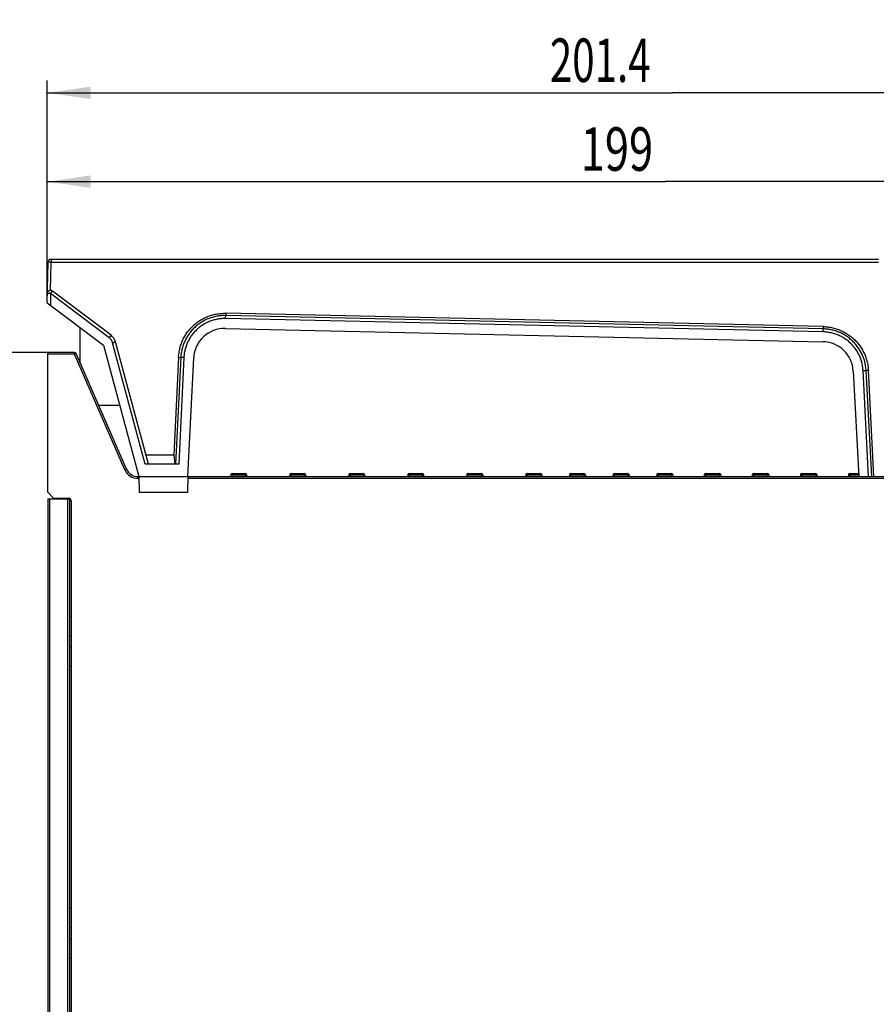
# Model space of a CAD drawing. Extents: x 0 to 841, y 0 to 594.
# Drawn here: x 436 to 505, y 146 to 225 of the extents above; entities that cross this region are included whole.
import ezdxf

# ---------------------------------------------------------------- set-up
doc = ezdxf.new("R2010")
doc.units = 0
doc.header["$LTSCALE"] = 46.255
doc.layers.get('0').update_dxf_attribs({"linetype": 'CONTINUOUS'})
doc.styles.get("Standard").update_dxf_attribs({"font": 'txt', "width": 0.8})
doc.dimstyles.new('DIMSTYLE_1', dxfattribs={"dimtxt": 3.5, "dimasz": 3.5, "dimexe": 0.18, "dimexo": 0.0625, "dimgap": 0.09, "dimtad": 1, "dimlfac": 2, "dimdsep": 46, "dimtxsty": 'STANDARD', "dimblk": '_ARROW_FILLED', "dimblk1": '_ARROW_FILLED', "dimblk2": '_ARROW_FILLED', "dimcen": 0.09, "dimclrt": 5, "dimadec": 0, "dimazin": 0, "dimtol": 1, "dimtp": 0.01, "dimtm": 0.01, "dimtfac": 1, "dimtofl": 0, "dimtmove": 0, "dimatfit": 3, "dimldrblk": '_ARROW_FILLED', "dimfxl": 1, "dimtolj": 1, "dimarcsym": 0})
doc.dimstyles.new('DIMSTYLE_2', dxfattribs={"dimtxt": 3.5, "dimasz": 3.5, "dimexe": 0.18, "dimexo": 0.0625, "dimgap": 0.09, "dimtad": 1, "dimdec": 1, "dimlfac": 2, "dimdsep": 46, "dimtxsty": 'STANDARD', "dimblk": '_ARROW_FILLED', "dimblk1": '_ARROW_FILLED', "dimblk2": '_ARROW_FILLED', "dimcen": 0.09, "dimclrt": 5, "dimadec": 0, "dimazin": 0, "dimtfac": 1, "dimtdec": 1, "dimtofl": 0, "dimtmove": 0, "dimatfit": 3, "dimldrblk": '_ARROW_FILLED', "dimfxl": 1, "dimtolj": 1, "dimarcsym": 0})

# ---------------------------------------------------------------- blocks, each defined once
blk = doc.blocks.new('_ARROW_FILLED')
at = {"color": 0, "linetype": 'ByBlock'}
blk.add_solid([(0, 0), (-1, 0.143), (-1, -0.143)], dxfattribs=at)
blk = doc.blocks.new('*D7')
at = {"color": 2, "linetype": 'Continuous'}
for p, q in [((401.26, 237.594), (417.411, 237.594)), ((416.411, 237.594), (416.411, 217.921)), ((416.411, 198.247), (416.411, 217.921)), ((438.049, 198.247), (415.411, 198.247))]:
    blk.add_line(p, q, dxfattribs=at)
at = {"color": 2, "linetype": 'Continuous', "xscale": 3.5, "yscale": 3.5, "zscale": 3.5}
for p, rotation in [((416.411, 237.594), 90), ((416.411, 198.247), 270)]:
    blk.add_blockref('_ARROW_FILLED', p, dxfattribs=dict(at, rotation=rotation))
at = {"color": 5, "linetype": 'Continuous', "width": 0.685714}
blk.add_text('Min.100', height=3.5, rotation=90, dxfattribs=at).set_placement((415.536, 209.871))
blk = doc.blocks.new('*D45')
at = {"color": 2, "linetype": 'Continuous'}
for p, q in [((440.201, 198.247), (423.918, 198.247)), ((424.918, 198.247), (424.918, 138.622)), ((424.918, 78.997), (424.918, 138.622)), ((438.049, 78.997), (423.918, 78.997))]:
    blk.add_line(p, q, dxfattribs=at)
at = {"color": 2, "linetype": 'Continuous', "xscale": 3.5, "yscale": 3.5, "zscale": 3.5}
for p, rotation in [((424.918, 198.247), 90), ((424.918, 78.997), 270)]:
    blk.add_blockref('_ARROW_FILLED', p, dxfattribs=dict(at, rotation=rotation))
at = {"color": 5, "linetype": 'Continuous', "width": 0.72}
blk.add_text('238.5', height=3.5, rotation=90, dxfattribs=at).set_placement((424.043, 132.4))
blk = doc.blocks.new('*D46')
at = {"color": 2, "linetype": 'Continuous'}
for p, q in [((438.021, 202.247), (438.021, 212.998)), ((537.543, 193.747), (537.543, 212.998)), ((438.021, 211.998), (487.782, 211.998)), ((537.543, 211.998), (487.782, 211.998))]:
    blk.add_line(p, q, dxfattribs=at)
at = {"color": 2, "linetype": 'Continuous', "xscale": 3.5, "yscale": 3.5, "zscale": 3.5, "rotation": 180}
blk.add_blockref('_ARROW_FILLED', (438.021, 211.998), dxfattribs=at)
at = {"color": 2, "linetype": 'Continuous', "xscale": 3.5, "yscale": 3.5, "zscale": 3.5}
blk.add_blockref('_ARROW_FILLED', (537.543, 211.998), dxfattribs=at)
at = {"color": 5, "linetype": 'Continuous', "width": 0.733333}
blk.add_text('199', height=3.5, dxfattribs=at).set_placement((480.96, 212.873))
blk = doc.blocks.new('*D47')
at = {"color": 2, "linetype": 'Continuous'}
for p, q in [((438.021, 202.247), (438.021, 220.149)), ((538.699, 162.033), (538.699, 220.149)), ((438.021, 219.149), (488.36, 219.149)), ((538.699, 219.149), (488.36, 219.149))]:
    blk.add_line(p, q, dxfattribs=at)
at = {"color": 2, "linetype": 'Continuous', "xscale": 3.5, "yscale": 3.5, "zscale": 3.5, "rotation": 180}
blk.add_blockref('_ARROW_FILLED', (438.021, 219.149), dxfattribs=at)
at = {"color": 2, "linetype": 'Continuous', "xscale": 3.5, "yscale": 3.5, "zscale": 3.5}
blk.add_blockref('_ARROW_FILLED', (538.699, 219.149), dxfattribs=at)
at = {"color": 5, "linetype": 'Continuous', "width": 0.68}
blk.add_text('201.4', height=3.5, dxfattribs=at).set_placement((478.475, 220.024))

msp = doc.modelspace()

# ---------------------------------------------------------------- linework, layer by layer
at = {"color": 7, "linetype": 'Continuous'}
for p, q in [((438.0208, 202.2474), (438.0776, 205.5017)), ((438.288, 203.2385), (438.3276, 205.5039)), ((438.3276, 205.7474), (438.3276, 205.5039)), ((438.3276, 205.7474), (504.9439, 205.7474)), ((438.3276, 205.5039), (504.9439, 205.5039)), ((438.2838, 202.9951), (438.2675, 202.0612)), ((443.0029, 199.4335), (438.2838, 202.9951)), ((443.1535, 199.6265), (438.4344, 203.1881)), ((438.0208, 202.2474), (442.5511, 198.8283)), ((452.3828, 201.3984), (452.3787, 201.2125)), ((500.4858, 200.327), (452.3828, 201.3984)), ((452.3732, 200.9729), (452.3787, 201.2125)), ((500.4762, 199.9014), (452.3732, 200.9729)), ((500.4817, 200.141), (452.3787, 201.2125)), ((440.6708, 197.3938), (440.6708, 200.2474)), ((452.3556, 200.1773), (500.4586, 199.1058)), ((500.4762, 199.9014), (500.4817, 200.141)), ((500.4858, 200.327), (500.4817, 200.141)), ((445.8965, 189.2474), (443.2755, 199.029)), ((446.1535, 189.2474), (443.517, 199.0871)), ((438.0488, 186.9974), (438.0488, 198.2474)), ((440.2005, 198.2474), (438.0488, 198.2474)), ((440.2005, 198.0974), (440.2005, 198.2474)), ((442.5511, 198.8283), (445.3862, 188.2474)), ((440.2005, 198.0974), (438.0488, 198.0974)), ((440.338, 198.1573), (440.2005, 198.0974)), ((444.2585, 188.7878), (440.2005, 198.0974)), ((444.396, 188.8478), (440.338, 198.1573)), ((448.5839, 197.8581), (448.2017, 189.9777)), ((448.7677, 197.8492), (448.3506, 189.2474)), ((448.5839, 197.8581), (448.7677, 197.8492)), ((449.0136, 197.8427), (448.5968, 189.2474)), ((449.3397, 188.2474), (449.8029, 197.799)), ((502.8995, 196.7373), (503.3445, 188.2474)), ((504.1361, 188.2474), (503.6887, 196.7841)), ((504.1183, 196.8012), (503.9345, 196.7915)), ((504.3823, 188.2474), (503.9345, 196.7915)), ((504.5666, 188.2474), (504.1183, 196.8012)), ((442.1513, 193.9974), (443.8455, 193.9974)), ((448.2017, 189.9777), (445.9578, 189.9777)), ((448.2017, 189.9777), (448.2953, 189.2474)), ((444.2585, 188.7878), (444.396, 188.8478)), ((448.5968, 189.2474), (445.8965, 189.2474)), ((445.3127, 188.0974), (445.3127, 188.2474)), ((445.3127, 188.2474), (533.6961, 188.2474)), ((445.3862, 188.0974), (445.3127, 188.0974)), ((445.3862, 188.2474), (445.408, 186.9974)), ((449.3397, 188.2474), (449.3179, 186.9974)), ((520.9488, 188.0974), (449.3397, 188.0974)), ((452.7805, 188.3941), (452.7584, 188.2684)), ((452.9036, 188.3941), (452.8778, 188.2474)), ((452.9036, 188.4974), (452.9036, 188.3941)), ((452.9036, 188.4974), (453.9439, 188.4974)), ((452.9036, 188.3941), (453.9439, 188.3941)), ((453.9439, 188.3941), (453.9439, 188.4974)), ((453.9439, 188.3941), (453.9697, 188.2474)), ((454.067, 188.3941), (454.0891, 188.2684)), ((457.5305, 188.3941), (457.5084, 188.2684)), ((457.6536, 188.3941), (457.6278, 188.2474)), ((457.6536, 188.4974), (457.6536, 188.3941)), ((457.6536, 188.4974), (458.6939, 188.4974)), ((457.6536, 188.3941), (458.6939, 188.3941)), ((458.6939, 188.3941), (458.6939, 188.4974)), ((458.6939, 188.3941), (458.7197, 188.2474)), ((458.817, 188.3941), (458.8391, 188.2684)), ((462.2805, 188.3941), (462.2584, 188.2684)), ((462.4036, 188.3941), (462.3778, 188.2474)), ((462.4036, 188.4974), (462.4036, 188.3941)), ((462.4036, 188.4974), (463.4439, 188.4974)), ((462.4036, 188.3941), (463.4439, 188.3941)), ((463.4439, 188.3941), (463.4439, 188.4974)), ((463.4439, 188.3941), (463.4697, 188.2474)), ((463.567, 188.3941), (463.5891, 188.2684)), ((467.0305, 188.3941), (467.0084, 188.2684)), ((467.1536, 188.3941), (467.1278, 188.2474)), ((467.1536, 188.4974), (467.1536, 188.3941)), ((467.1536, 188.4974), (468.1939, 188.4974)), ((467.1536, 188.3941), (468.1939, 188.3941)), ((468.1939, 188.3941), (468.1939, 188.4974)), ((468.1939, 188.3941), (468.2197, 188.2474)), ((468.317, 188.3941), (468.3391, 188.2684)), ((471.7805, 188.3941), (471.7584, 188.2684)), ((471.9036, 188.3941), (471.8778, 188.2474)), ((471.9036, 188.4974), (471.9036, 188.3941)), ((471.9036, 188.4974), (472.9439, 188.4974)), ((471.9036, 188.3941), (472.9439, 188.3941)), ((472.9439, 188.3941), (472.9439, 188.4974)), ((472.9439, 188.3941), (472.9697, 188.2474)), ((473.067, 188.3941), (473.0891, 188.2684)), ((476.5305, 188.3941), (476.5084, 188.2684)), ((476.6536, 188.3941), (476.6278, 188.2474)), ((476.6536, 188.4974), (476.6536, 188.3941)), ((476.6536, 188.4974), (477.6939, 188.4974)), ((476.6536, 188.3941), (477.6939, 188.3941)), ((477.6939, 188.3941), (477.6939, 188.4974)), ((477.6939, 188.3941), (477.7197, 188.2474)), ((477.817, 188.3941), (477.8391, 188.2684)), ((480.0472, 188.3941), (480.025, 188.2684)), ((480.1703, 188.3941), (480.1444, 188.2474)), ((480.1703, 188.4974), (480.1703, 188.3941)), ((480.1703, 188.4974), (481.2105, 188.4974)), ((480.1703, 188.3941), (481.2105, 188.3941)), ((481.2105, 188.3941), (481.2105, 188.4974)), ((481.2105, 188.3941), (481.2364, 188.2474)), ((481.3336, 188.3941), (481.3558, 188.2684)), ((483.5639, 188.3941), (483.5417, 188.2684)), ((483.687, 188.3941), (483.6611, 188.2474)), ((483.687, 188.4974), (483.687, 188.3941)), ((483.687, 188.4974), (484.7272, 188.4974)), ((483.687, 188.3941), (484.7272, 188.3941)), ((484.7272, 188.3941), (484.7272, 188.4974)), ((484.7272, 188.3941), (484.7531, 188.2474)), ((484.8503, 188.3941), (484.8725, 188.2684)), ((487.0805, 188.3941), (487.0584, 188.2684)), ((487.2036, 188.3941), (487.1778, 188.2474)), ((487.2036, 188.4974), (487.2036, 188.3941)), ((487.2036, 188.4974), (488.2439, 188.4974)), ((487.2036, 188.3941), (488.2439, 188.3941)), ((488.2439, 188.3941), (488.2439, 188.4974)), ((488.2439, 188.3941), (488.2697, 188.2474)), ((488.367, 188.3941), (488.3891, 188.2684)), ((490.9005, 188.3941), (490.8784, 188.2684)), ((491.0236, 188.3941), (490.9978, 188.2474)), ((491.0236, 188.4974), (491.0236, 188.3941)), ((491.0236, 188.4974), (492.1139, 188.4974)), ((491.0236, 188.3941), (492.1139, 188.3941)), ((492.1139, 188.3941), (492.1139, 188.4974)), ((492.1139, 188.3941), (492.1397, 188.2474)), ((492.237, 188.3941), (492.2591, 188.2684)), ((494.7705, 188.3941), (494.7484, 188.2684)), ((494.8936, 188.3941), (494.8678, 188.2474)), ((494.8936, 188.4974), (494.8936, 188.3941)), ((494.8936, 188.4974), (495.9839, 188.4974)), ((494.8936, 188.3941), (495.9839, 188.3941)), ((495.9839, 188.3941), (495.9839, 188.4974)), ((495.9839, 188.3941), (496.0097, 188.2474)), ((496.107, 188.3941), (496.1291, 188.2684)), ((498.6405, 188.3941), (498.6184, 188.2684)), ((498.7636, 188.3941), (498.7378, 188.2474)), ((498.7636, 188.4974), (498.7636, 188.3941)), ((498.7636, 188.4974), (499.8539, 188.4974)), ((498.7636, 188.3941), (499.8539, 188.3941)), ((499.8539, 188.3941), (499.8539, 188.4974)), ((499.8539, 188.3941), (499.8797, 188.2474)), ((499.977, 188.3941), (499.9991, 188.2684)), ((502.5105, 188.3941), (502.4884, 188.2684)), ((502.6336, 188.3941), (502.6078, 188.2474)), ((502.6336, 188.4974), (502.6336, 188.3941)), ((502.6336, 188.4974), (503.3314, 188.4974)), ((502.6336, 188.3941), (503.3445, 188.3941)), ((438.0488, 186.9974), (438.4981, 186.548)), ((438.0488, 186.4474), (438.0488, 101.4474)), ((438.0488, 186.4474), (439.8501, 186.4474)), ((438.1988, 186.4474), (438.1988, 101.4474)), ((438.4981, 186.548), (439.7075, 186.5058)), ((439.6488, 186.4474), (439.6488, 101.4474)), ((439.7988, 186.4474), (439.7988, 101.4474)), ((445.408, 186.9974), (449.3179, 186.9974)), ((439.9488, 186.2559), (439.9488, 101.4388)), ((439.7988, 177.0065), (439.9488, 177.0073)), ((439.7988, 175.4554), (439.9488, 175.4549)), ((439.7988, 174.5394), (439.9488, 174.5398)), ((439.7988, 172.9882), (439.9488, 172.9874)), ((439.7988, 153.5065), (439.9488, 153.5073)), ((439.7988, 151.9554), (439.9488, 151.9549)), ((439.7988, 151.0394), (439.9488, 151.0398)), ((439.7988, 149.4882), (439.9488, 149.4874))]:
    msp.add_line(p, q, dxfattribs=at)
for centre, radius, start, end in [((438.3276, 205.4974), 0.25, 90, 179), ((438.2838, 202.9885), 0.25, 52.957525, 179), ((452.2999, 197.6779), 2.5, 88.724016, 177.224016), ((442.5511, 198.8283), 1, 15, 52.957525), ((500.4029, 196.6065), 2.5, 3, 88.724016), ((440.2005, 198.0974), 0.15, 23.552264, 90), ((445.3127, 189.2474), 1.15, 203.552264, 270), ((445.3127, 189.2474), 1, 203.552264, 270), ((452.9036, 188.3724), 0.125, 90, 170), ((453.9439, 188.3724), 0.125, 10, 90), ((457.6536, 188.3724), 0.125, 90, 170), ((458.6939, 188.3724), 0.125, 10, 90), ((462.4036, 188.3724), 0.125, 90, 170), ((463.4439, 188.3724), 0.125, 10, 90), ((467.1536, 188.3724), 0.125, 90, 170), ((468.1939, 188.3724), 0.125, 10, 90), ((471.9036, 188.3724), 0.125, 90, 170), ((472.9439, 188.3724), 0.125, 10, 90), ((476.6536, 188.3724), 0.125, 90, 170), ((477.6939, 188.3724), 0.125, 10, 90), ((480.1703, 188.3724), 0.125, 90, 170), ((481.2105, 188.3724), 0.125, 10, 90), ((483.687, 188.3724), 0.125, 90, 170), ((484.7272, 188.3724), 0.125, 10, 90), ((487.2036, 188.3724), 0.125, 90, 170), ((488.2439, 188.3724), 0.125, 10, 90), ((491.0236, 188.3724), 0.125, 90, 170), ((492.1139, 188.3724), 0.125, 10, 90), ((494.8936, 188.3724), 0.125, 90, 170), ((495.9839, 188.3724), 0.125, 10, 90), ((498.7636, 188.3724), 0.125, 90, 170), ((499.8539, 188.3724), 0.125, 10, 90), ((502.6336, 188.3724), 0.125, 90, 170), ((439.6988, 186.2559), 0.25, 0, 88)]:
    msp.add_arc(centre, radius, start, end, dxfattribs=at)
for points, knots in [([(438.3276, 205.5039), (438.3194, 205.5041), (438.3032, 205.5043), (438.279, 205.5046), (438.2553, 205.5049), (438.2323, 205.5051), (438.2102, 205.5052), (438.1892, 205.5052), (438.1696, 205.5052), (438.1515, 205.5051), (438.135, 205.5049), (438.1205, 205.5047), (438.1079, 205.5043), (438.0974, 205.504), (438.0893, 205.5035), (438.083, 205.5031), (438.08, 205.5025), (438.0776, 205.5022), (438.0776, 205.5017)], [0, 0, 0, 0, 0.02448653, 0.04874638, 0.07253703, 0.09562888, 0.11780004, 0.13883709, 0.1585379, 0.17671312, 0.19318819, 0.20780507, 0.22042383, 0.23092423, 0.23920735, 0.245198, 0.24885163, 0.25021501, 0.25021501, 0.25021501, 0.25021501]), ([(438.2838, 202.9951), (438.2756, 202.9952), (438.2594, 202.9955), (438.2352, 202.9958), (438.2115, 202.9961), (438.1885, 202.9962), (438.1664, 202.9964), (438.1454, 202.9964), (438.1258, 202.9964), (438.1077, 202.9963), (438.0912, 202.9961), (438.0767, 202.9958), (438.0641, 202.9955), (438.0536, 202.9951), (438.0455, 202.9947), (438.0392, 202.9942), (438.0362, 202.9936), (438.0338, 202.9933), (438.0338, 202.9929)], [0, 0, 0, 0, 0.02449795, 0.04875779, 0.07254756, 0.09563848, 0.1178085, 0.13884446, 0.15854414, 0.17671825, 0.19319227, 0.20780815, 0.22042601, 0.23092561, 0.23920809, 0.24519829, 0.24885176, 0.25021541, 0.25021541, 0.25021541, 0.25021541]), ([(438.2838, 202.9951), (438.2882, 203.001), (438.2969, 203.0123), (438.3094, 203.0289), (438.3213, 203.0446), (438.3328, 203.0595), (438.3438, 203.0739), (438.3544, 203.0878), (438.3646, 203.101), (438.3743, 203.1136), (438.3834, 203.1253), (438.392, 203.1364), (438.4001, 203.1466), (438.4076, 203.1562), (438.4146, 203.165), (438.421, 203.173), (438.4263, 203.1792), (438.4303, 203.1844), (438.4326, 203.1862), (438.4341, 203.1883), (438.4344, 203.1881)], [0, 0, 0, 0, 0.02214173, 0.04284644, 0.06241935, 0.08116788, 0.09928489, 0.11677474, 0.13353092, 0.1494159, 0.1643326, 0.17826927, 0.19129206, 0.20346474, 0.21486028, 0.22521975, 0.23374152, 0.23987806, 0.24359994, 0.24489813, 0.24489813, 0.24489813, 0.24489813]), ([(448.5839, 197.8581), (448.5869, 197.9218), (448.5964, 198.0492), (448.6203, 198.2393), (448.654, 198.428), (448.6974, 198.6147), (448.7504, 198.7988), (448.8127, 198.9801), (448.8843, 199.1579), (448.965, 199.3318), (449.0546, 199.5013), (449.1527, 199.666), (449.2592, 199.8254), (449.3737, 199.9791), (449.4961, 200.1267), (449.6258, 200.2679), (449.7627, 200.4021), (449.9063, 200.5292), (450.0562, 200.6486), (450.212, 200.7602), (450.3734, 200.8636), (450.54, 200.9585), (450.7111, 201.0448), (450.8865, 201.1221), (451.0656, 201.1903), (451.2479, 201.2492), (451.433, 201.2986), (451.6204, 201.3384), (451.8096, 201.3685), (452.0001, 201.3889), (452.1913, 201.3994), (452.319, 201.3998), (452.3828, 201.3984)], [0, 0, 0, 0, 0.1914711, 0.3830105, 0.574588, 0.7661588, 0.9577149, 1.1492833, 1.3409101, 1.5325341, 1.7241292, 1.9157268, 2.1073801, 2.2990288, 2.4906361, 2.682241, 2.8738915, 3.0655377, 3.2571298, 3.448716, 3.6403355, 3.8319517, 4.023505, 4.2150486, 4.4066149, 4.5981781, 4.789678, 4.9811612, 5.1726557, 5.364154, 5.5556124, 5.7470016, 5.7470016, 5.7470016, 5.7470016]), ([(452.3787, 201.2125), (452.318, 201.2138), (452.1967, 201.2134), (452.0149, 201.2034), (451.8338, 201.1841), (451.654, 201.1555), (451.4759, 201.1176), (451.3, 201.0707), (451.1267, 201.0147), (450.9565, 200.9499), (450.7899, 200.8765), (450.6273, 200.7946), (450.4691, 200.7044), (450.3158, 200.6062), (450.1677, 200.5002), (450.0252, 200.3867), (449.8888, 200.2661), (449.7587, 200.1386), (449.6354, 200.0045), (449.5192, 199.8643), (449.4103, 199.7184), (449.3091, 199.5669), (449.2158, 199.4105), (449.1306, 199.2495), (449.0539, 199.0843), (448.9858, 198.9154), (448.9264, 198.7432), (448.876, 198.5682), (448.8347, 198.3908), (448.8026, 198.2115), (448.7797, 198.0308), (448.7707, 197.9098), (448.7677, 197.8492)], [0, 0, 0, 0, 0.1819616, 0.3639408, 0.5459333, 0.7279312, 0.9099231, 1.0919167, 1.2739225, 1.455936, 1.6379445, 1.8199558, 2.001979, 2.1840085, 2.3660329, 2.5480609, 2.730101, 2.9121445, 3.0941827, 3.2762245, 3.458278, 3.6403317, 3.822379, 4.0044293, 4.1864904, 4.3685484, 4.5505978, 4.7326491, 4.9147096, 5.0967671, 5.278813, 5.4608422, 5.4608422, 5.4608422, 5.4608422]), ([(452.3732, 200.9729), (452.3168, 200.9741), (452.2038, 200.9737), (452.0346, 200.9644), (451.8661, 200.9464), (451.6988, 200.9198), (451.5331, 200.8846), (451.3693, 200.8409), (451.2081, 200.7888), (451.0497, 200.7285), (450.8946, 200.6601), (450.7433, 200.5838), (450.5961, 200.4999), (450.4534, 200.4084), (450.3156, 200.3098), (450.1831, 200.2042), (450.0561, 200.0919), (449.9351, 199.9732), (449.8204, 199.8484), (449.7123, 199.718), (449.611, 199.5821), (449.5168, 199.4411), (449.43, 199.2956), (449.3509, 199.1457), (449.2795, 198.992), (449.2162, 198.8348), (449.161, 198.6746), (449.1141, 198.5117), (449.0757, 198.3466), (449.0459, 198.1798), (449.0247, 198.0117), (449.0163, 197.899), (449.0136, 197.8427)], [0, 0, 0, 0, 0.1693422, 0.3387096, 0.5080881, 0.677466, 0.8468408, 1.0162199, 1.1856076, 1.3549966, 1.5243848, 1.6937765, 1.8631746, 2.0325739, 2.2019725, 2.3713733, 2.5407789, 2.7101857, 2.8795904, 3.0489957, 3.2184041, 3.3878135, 3.5572181, 3.726621, 3.8960263, 4.0654311, 4.2348275, 4.4042195, 4.5736143, 4.7430088, 4.9123909, 5.0817524, 5.0817524, 5.0817524, 5.0817524]), ([(503.6887, 196.7841), (503.6857, 196.8406), (503.6769, 196.9534), (503.6549, 197.1218), (503.6243, 197.2888), (503.5851, 197.4541), (503.5375, 197.6171), (503.4815, 197.7774), (503.4173, 197.9346), (503.345, 198.0883), (503.265, 198.2381), (503.1773, 198.3835), (503.0822, 198.5243), (502.9801, 198.6599), (502.871, 198.7901), (502.7554, 198.9145), (502.6336, 199.0327), (502.5058, 199.1445), (502.3724, 199.2496), (502.2337, 199.3476), (502.0902, 199.4384), (501.9422, 199.5217), (501.7901, 199.5972), (501.6343, 199.6647), (501.4752, 199.7242), (501.3133, 199.7753), (501.149, 199.8181), (500.9826, 199.8523), (500.8148, 199.8779), (500.6458, 199.8947), (500.5328, 199.9002), (500.4762, 199.9014)], [0, 0, 0, 0, 0.1697047, 0.3394368, 0.5091847, 0.6789334, 0.8486769, 1.0184227, 1.1881792, 1.3579386, 1.5276901, 1.6974356, 1.8671849, 2.0369367, 2.2066777, 2.3764042, 2.5461231, 2.7158471, 2.8855831, 3.0553272, 3.2250667, 3.3948005, 3.5645386, 3.7342832, 3.904024, 4.073754, 4.2434819, 4.4132151, 4.5829479, 4.7526665, 4.9223557, 4.9223557, 4.9223557, 4.9223557]), ([(503.9345, 196.7915), (503.9313, 196.8522), (503.9218, 196.9735), (503.8981, 197.1545), (503.8651, 197.334), (503.823, 197.5116), (503.7717, 197.6868), (503.7114, 197.859), (503.6424, 198.028), (503.5647, 198.1931), (503.4786, 198.3541), (503.3844, 198.5104), (503.2822, 198.6616), (503.1723, 198.8073), (503.0551, 198.9472), (502.9309, 199.0808), (502.7999, 199.2078), (502.6625, 199.3279), (502.5192, 199.4408), (502.3702, 199.5461), (502.2159, 199.6437), (502.0569, 199.7331), (501.8935, 199.8142), (501.726, 199.8868), (501.5551, 199.9506), (501.3811, 200.0056), (501.2045, 200.0515), (501.0258, 200.0882), (500.8454, 200.1157), (500.6639, 200.1338), (500.5424, 200.1397), (500.4817, 200.141)], [0, 0, 0, 0, 0.1823988, 0.3648206, 0.5472581, 0.7296988, 0.9121268, 1.0945517, 1.2769886, 1.4594291, 1.6418527, 1.824267, 2.0066882, 2.1891077, 2.3715092, 2.5538948, 2.7362751, 2.9186537, 3.1010414, 3.2834403, 3.465834, 3.6482149, 3.8305993, 4.0129951, 4.1953824, 4.3777539, 4.5601249, 4.742505, 4.924879, 5.1072359, 5.289569, 5.289569, 5.289569, 5.289569]), ([(500.4858, 200.327), (500.5497, 200.3255), (500.6775, 200.3194), (500.8685, 200.3003), (501.0583, 200.2714), (501.2464, 200.2327), (501.4323, 200.1844), (501.6154, 200.1265), (501.7953, 200.0593), (501.9715, 199.9829), (502.1436, 199.8974), (502.3109, 199.8033), (502.4733, 199.7006), (502.63, 199.5897), (502.7809, 199.4709), (502.9253, 199.3445), (503.0631, 199.2108), (503.1937, 199.0702), (503.317, 198.923), (503.4326, 198.7696), (503.5401, 198.6104), (503.6393, 198.4459), (503.7298, 198.2765), (503.8115, 198.1026), (503.8841, 197.9247), (503.9474, 197.7433), (504.0013, 197.5589), (504.0456, 197.372), (504.0802, 197.183), (504.105, 196.9926), (504.115, 196.865), (504.1183, 196.8012)], [0, 0, 0, 0, 0.1917395, 0.3836329, 0.5755861, 0.7675619, 0.9594577, 1.151398, 1.3433863, 1.5354513, 1.7273852, 1.919336, 2.1112838, 2.3033286, 2.4952269, 2.6871045, 2.8788819, 3.0707681, 3.262683, 3.4547519, 3.6467317, 3.8387225, 4.0307037, 4.2228228, 4.4148716, 4.6068777, 4.7988442, 4.9908947, 5.1829258, 5.3748995, 5.5667209, 5.5667209, 5.5667209, 5.5667209]), ([(443.0029, 199.4335), (443.008, 199.4404), (443.0183, 199.454), (443.0336, 199.4741), (443.0486, 199.4938), (443.0631, 199.5128), (443.077, 199.5308), (443.09, 199.5478), (443.1022, 199.5634), (443.1133, 199.5776), (443.1232, 199.5902), (443.1318, 199.601), (443.139, 199.6101), (443.1447, 199.6169), (443.1491, 199.6225), (443.1516, 199.6245), (443.1531, 199.6268), (443.1535, 199.6265)], [0, 0, 0, 0, 0.02575227, 0.0511742, 0.0759947, 0.09994908, 0.12278191, 0.14424974, 0.16412369, 0.18219192, 0.19826189, 0.21216249, 0.22374588, 0.23288931, 0.23949691, 0.24350304, 0.24489705, 0.24489705, 0.24489705, 0.24489705]), ([(443.2755, 199.029), (443.2712, 199.045), (443.2616, 199.0767), (443.244, 199.1232), (443.2234, 199.1684), (443.1998, 199.2122), (443.1734, 199.2543), (443.1443, 199.2946), (443.1126, 199.3329), (443.0784, 199.369), (443.0419, 199.4027), (443.0161, 199.4235), (443.0029, 199.4335)], [0, 0, 0, 0, 0.04967693, 0.09935662, 0.14903625, 0.19871531, 0.24839389, 0.29807191, 0.34774911, 0.39742544, 0.44710046, 0.49677199, 0.49677199, 0.49677199, 0.49677199]), ([(443.2755, 199.029), (443.2839, 199.0312), (443.3005, 199.0357), (443.3253, 199.0422), (443.3495, 199.0485), (443.373, 199.0545), (443.3953, 199.0602), (443.4164, 199.0655), (443.4359, 199.0703), (443.4537, 199.0746), (443.4696, 199.0783), (443.4833, 199.0814), (443.4949, 199.084), (443.5038, 199.0857), (443.5108, 199.0871), (443.5142, 199.0872), (443.5169, 199.0876), (443.517, 199.0871)], [0, 0, 0, 0, 0.02601004, 0.05171936, 0.07684889, 0.10112588, 0.12428685, 0.14608049, 0.16627039, 0.18463764, 0.20098326, 0.21513045, 0.2269267, 0.23624594, 0.2429912, 0.24710155, 0.2486103, 0.2486103, 0.2486103, 0.2486103]), ([(449.0136, 197.8427), (449.0053, 197.8431), (448.9888, 197.8438), (448.9643, 197.8449), (448.9403, 197.8459), (448.917, 197.8468), (448.8946, 197.8476), (448.8735, 197.8483), (448.8537, 197.8489), (448.8355, 197.8493), (448.8191, 197.8497), (448.8046, 197.8498), (448.7922, 197.8499), (448.782, 197.8498), (448.7741, 197.8496), (448.7696, 197.8493), (448.7677, 197.8492)], [0, 0, 0, 0, 0.02486683, 0.04948402, 0.07360756, 0.09699832, 0.1194245, 0.14066386, 0.160506, 0.17875441, 0.19522853, 0.20976552, 0.22222205, 0.23247596, 0.24042807, 0.2460052, 0.2460052, 0.2460052, 0.2460052]), ([(503.6887, 196.7841), (503.697, 196.7845), (503.7134, 196.7853), (503.7379, 196.7865), (503.762, 196.7876), (503.7852, 196.7886), (503.8076, 196.7895), (503.8287, 196.7903), (503.8485, 196.7909), (503.8667, 196.7914), (503.8831, 196.7918), (503.8976, 196.7921), (503.91, 196.7922), (503.9202, 196.7921), (503.9281, 196.7919), (503.9326, 196.7917), (503.9345, 196.7915)], [0, 0, 0, 0, 0.0248649, 0.04947996, 0.07360122, 0.09698964, 0.11941344, 0.14065045, 0.16049032, 0.17873661, 0.19520878, 0.20974405, 0.22219912, 0.23245185, 0.2404031, 0.24597967, 0.24597967, 0.24597967, 0.24597967]), ([(452.9036, 188.3941), (452.8838, 188.3975), (452.8484, 188.3986), (452.8132, 188.4085), (452.7979, 188.4071)], [0, 0, 0, 0, 0.06033631, 0.10651851, 0.10651851, 0.10651851, 0.10651851]), ([(454.067, 188.3941), (454.0633, 188.4148), (453.9968, 188.3974), (453.9639, 188.3975), (453.9439, 188.3941)], [0, 0, 0, 0, 0.06305105, 0.12402309, 0.12402309, 0.12402309, 0.12402309]), ([(457.6536, 188.3941), (457.6338, 188.3975), (457.5984, 188.3986), (457.5632, 188.4085), (457.5479, 188.4071)], [0, 0, 0, 0, 0.06033631, 0.10651851, 0.10651851, 0.10651851, 0.10651851]), ([(458.817, 188.3941), (458.8133, 188.4148), (458.7468, 188.3974), (458.7139, 188.3975), (458.6939, 188.3941)], [0, 0, 0, 0, 0.06305105, 0.12402309, 0.12402309, 0.12402309, 0.12402309]), ([(462.4036, 188.3941), (462.3838, 188.3975), (462.3484, 188.3986), (462.3132, 188.4085), (462.2979, 188.4071)], [0, 0, 0, 0, 0.06033631, 0.10651851, 0.10651851, 0.10651851, 0.10651851]), ([(463.567, 188.3941), (463.5633, 188.4148), (463.4968, 188.3974), (463.4639, 188.3975), (463.4439, 188.3941)], [0, 0, 0, 0, 0.06305105, 0.12402309, 0.12402309, 0.12402309, 0.12402309]), ([(467.1536, 188.3941), (467.1338, 188.3975), (467.0984, 188.3986), (467.0632, 188.4085), (467.0479, 188.4071)], [0, 0, 0, 0, 0.06033631, 0.10651851, 0.10651851, 0.10651851, 0.10651851]), ([(468.317, 188.3941), (468.3133, 188.4148), (468.2468, 188.3974), (468.2139, 188.3975), (468.1939, 188.3941)], [0, 0, 0, 0, 0.06305105, 0.12402309, 0.12402309, 0.12402309, 0.12402309]), ([(471.9036, 188.3941), (471.8838, 188.3975), (471.8484, 188.3986), (471.8132, 188.4085), (471.7979, 188.4071)], [0, 0, 0, 0, 0.06033631, 0.10651851, 0.10651851, 0.10651851, 0.10651851]), ([(476.6536, 188.3941), (476.6338, 188.3975), (476.5984, 188.3986), (476.5632, 188.4085), (476.5479, 188.4071)], [0, 0, 0, 0, 0.06033631, 0.10651851, 0.10651851, 0.10651851, 0.10651851]), ([(480.1703, 188.3941), (480.1505, 188.3975), (480.1151, 188.3986), (480.0799, 188.4085), (480.0646, 188.4071)], [0, 0, 0, 0, 0.06033631, 0.10651851, 0.10651851, 0.10651851, 0.10651851]), ([(483.687, 188.3941), (483.6671, 188.3975), (483.6317, 188.3986), (483.5966, 188.4085), (483.5813, 188.4071)], [0, 0, 0, 0, 0.06033631, 0.10651851, 0.10651851, 0.10651851, 0.10651851]), ([(487.2036, 188.3941), (487.1838, 188.3975), (487.1484, 188.3986), (487.1132, 188.4085), (487.0979, 188.4071)], [0, 0, 0, 0, 0.06033631, 0.10651851, 0.10651851, 0.10651851, 0.10651851]), ([(491.0236, 188.3941), (491.0036, 188.3975), (490.9681, 188.3986), (490.9329, 188.4085), (490.9177, 188.407)], [0, 0, 0, 0, 0.06097204, 0.1067071, 0.1067071, 0.1067071, 0.1067071]), ([(494.8936, 188.3941), (494.8736, 188.3975), (494.8381, 188.3986), (494.8029, 188.4085), (494.7877, 188.407)], [0, 0, 0, 0, 0.06097204, 0.1067071, 0.1067071, 0.1067071, 0.1067071]), ([(498.7636, 188.3941), (498.7436, 188.3975), (498.7081, 188.3986), (498.6729, 188.4085), (498.6577, 188.407)], [0, 0, 0, 0, 0.06097204, 0.1067071, 0.1067071, 0.1067071, 0.1067071]), ([(502.6336, 188.3941), (502.6136, 188.3975), (502.5781, 188.3986), (502.5429, 188.4085), (502.5277, 188.407)], [0, 0, 0, 0, 0.06097204, 0.1067071, 0.1067071, 0.1067071, 0.1067071])]:
    msp.add_open_spline(points, degree=3, knots=knots, dxfattribs=at)
for points in [[(452.7979, 188.4071), (452.7907, 188.4064), (452.7818, 188.4012), (452.7805, 188.3941)], [(457.5479, 188.4071), (457.5407, 188.4064), (457.5318, 188.4012), (457.5305, 188.3941)], [(462.2979, 188.4071), (462.2907, 188.4064), (462.2818, 188.4012), (462.2805, 188.3941)], [(467.0479, 188.4071), (467.0407, 188.4064), (467.0318, 188.4012), (467.0305, 188.3941)], [(471.7979, 188.4071), (471.7907, 188.4064), (471.7818, 188.4012), (471.7805, 188.3941)], [(473.0044, 188.4016), (472.9843, 188.3982), (472.9639, 188.3975), (472.9439, 188.3941)], [(473.067, 188.3941), (473.0633, 188.4148), (473.0251, 188.4052), (473.0044, 188.4016)], [(476.5479, 188.4071), (476.5407, 188.4064), (476.5318, 188.4012), (476.5305, 188.3941)], [(477.7547, 188.4016), (477.7346, 188.3982), (477.714, 188.3975), (477.6939, 188.3941)], [(477.817, 188.3941), (477.8133, 188.4147), (477.7753, 188.4052), (477.7547, 188.4016)], [(480.0646, 188.4071), (480.0574, 188.4064), (480.0485, 188.4012), (480.0472, 188.3941)], [(481.2714, 188.4016), (481.2512, 188.3982), (481.2307, 188.3975), (481.2105, 188.3941)], [(481.3336, 188.3941), (481.33, 188.4147), (481.292, 188.4052), (481.2714, 188.4016)], [(483.5813, 188.4071), (483.574, 188.4064), (483.5651, 188.4012), (483.5639, 188.3941)], [(484.788, 188.4016), (484.7679, 188.3982), (484.7473, 188.3975), (484.7272, 188.3941)], [(484.8503, 188.3941), (484.8467, 188.4147), (484.8086, 188.4052), (484.788, 188.4016)], [(487.0979, 188.4071), (487.0907, 188.4064), (487.0818, 188.4012), (487.0805, 188.3941)], [(488.3047, 188.4016), (488.2846, 188.3982), (488.264, 188.3975), (488.2439, 188.3941)], [(488.367, 188.3941), (488.3633, 188.4147), (488.3253, 188.4052), (488.3047, 188.4016)], [(490.9177, 188.407), (490.9106, 188.4063), (490.9018, 188.4011), (490.9005, 188.3941)], [(492.1747, 188.4016), (492.1546, 188.3982), (492.134, 188.3975), (492.1139, 188.3941)], [(492.237, 188.3941), (492.2333, 188.4147), (492.1953, 188.4052), (492.1747, 188.4016)], [(494.7877, 188.407), (494.7806, 188.4063), (494.7718, 188.4011), (494.7705, 188.3941)], [(496.0447, 188.4016), (496.0246, 188.3982), (496.004, 188.3975), (495.9839, 188.3941)], [(496.107, 188.3941), (496.1033, 188.4147), (496.0653, 188.4052), (496.0447, 188.4016)], [(498.6577, 188.407), (498.6506, 188.4063), (498.6418, 188.4011), (498.6405, 188.3941)], [(499.9147, 188.4016), (499.8946, 188.3982), (499.874, 188.3975), (499.8539, 188.3941)], [(499.977, 188.3941), (499.9733, 188.4147), (499.9353, 188.4052), (499.9147, 188.4016)], [(502.5277, 188.407), (502.5206, 188.4063), (502.5118, 188.4011), (502.5105, 188.3941)]]:
    msp.add_open_spline(points, degree=3, dxfattribs=at)

# ---------------------------------------------------------------- dimensions: what is measured, and where the dimension line sits
at = {"color": 2, "linetype": 'Continuous'}
dim = msp.add_linear_dim(base=(416.4107, 237.5944), p1=(438.0488, 198.2474), p2=(401.2597, 237.5944), angle=90, text='Min.100', dimstyle='DIMSTYLE_1', dxfattribs=at)
dim.commit()
dim.dimension.update_dxf_attribs({"geometry": '*D7', "text_midpoint": (413.7857, 218.2711), "dimtype": 160})
for base, p2, picture, middle in [((538.6988, 219.1492), (538.6988, 162.0332), '*D47', (484.4247, 221.7742)), ((537.5427, 211.9979), (537.5427, 193.7474), '*D46', (484.8099, 214.6229))]:
    dim = msp.add_linear_dim(base=base, p1=(438.0208, 202.2474), p2=p2, dimstyle='DIMSTYLE_2', dxfattribs=at)
    dim.commit()
    dim.dimension.update_dxf_attribs({"geometry": picture, "text_midpoint": middle, "dimtype": 160})
dim = msp.add_linear_dim(base=(424.9176, 78.9974), p1=(440.2005, 198.2474), p2=(438.0488, 78.9974), angle=270, dimstyle='DIMSTYLE_2', dxfattribs=at)
dim.commit()
dim.dimension.update_dxf_attribs({"geometry": '*D45', "text_midpoint": (422.2926, 138.7004), "dimtype": 160})

doc.saveas('drawing.dxf')
